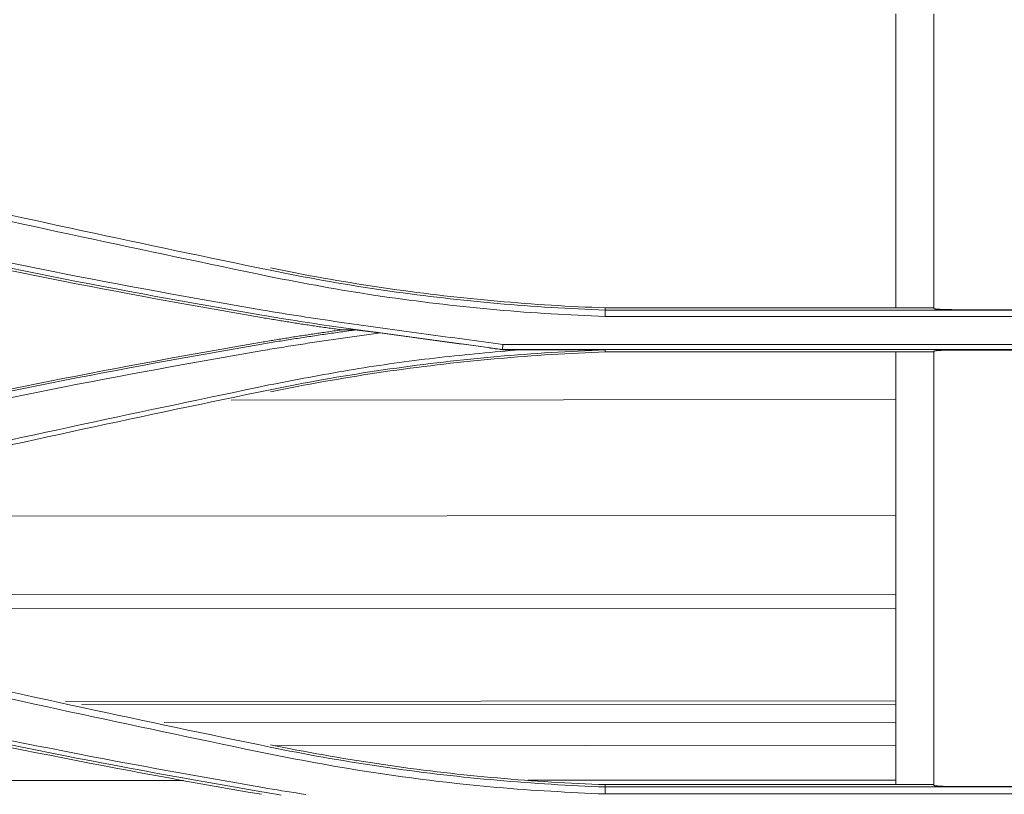
# Model space of a CAD drawing. Units: inches. Extents: x 0 to 6455, y 0 to 4604.
# Drawn here: x 1453 to 1522, y 3114 to 3168 of the extents above; entities that cross this region are included whole.
import ezdxf

# ---------------------------------------------------------------- set-up
doc = ezdxf.new("R2010")
doc.units = ezdxf.units.IN
doc.header["$MEASUREMENT"] = 0
doc.layers.add('102', color=7, linetype='Continuous', true_color=0xffffff)

msp = doc.modelspace()

# ---------------------------------------------------------------- linework, layer by layer
at = {"layer": '102', "color": 3, "linetype": 'Continuous', "lineweight": 13}
for p, q in [((1493.724, 3147.971), (1555.565, 3147.971)), ((1516.84, 3148.133), (1493.727, 3148.133)), ((1523.34, 3148.002), (1518.34, 3148.002)), ((1555.537, 3147.525), (1493.717, 3147.525)), ((1548.342, 3145.197), (1486.501, 3145.197)), ((1486.501, 3145.188), (1487.753, 3145.188)), ((1486.528, 3145.547), (1548.349, 3145.547)), ((1493.727, 3145.029), (1516.84, 3145.029)), ((1518.34, 3145.162), (1523.34, 3145.162)), ((1514.158, 3141.679), (1467.406, 3141.646)), ((1514.152, 3133.527), (1430.751, 3133.47)), ((1514.158, 3127.989), (1422.797, 3127.926)), ((1514.158, 3127.007), (1427.32, 3126.947)), ((1514.151, 3120.486), (1455.759, 3120.446)), ((1514.152, 3120.241), (1456.887, 3120.201)), ((1514.152, 3118.991), (1462.7, 3118.956)), ((1514.154, 3117.363), (1470.502, 3117.333)), ((1464.063, 3114.882), (1406.159, 3114.842)), ((1514.155, 3114.916), (1488.301, 3114.899)), ((1516.84, 3114.594), (1493.727, 3114.594)), ((1555.537, 3113.936), (1493.717, 3113.936)), ((1493.724, 3114.432), (1555.565, 3114.432)), ((1523.34, 3114.46), (1518.34, 3114.46))]:
    msp.add_line(p, q, dxfattribs=at)
for points in [[(1514.16, 3148.133), (1514.16, 3148.74), (1514.16, 3149.348), (1514.16, 3149.956), (1514.16, 3150.564), (1514.16, 3151.171), (1514.16, 3151.779), (1514.16, 3152.387), (1514.16, 3152.995), (1514.16, 3153.603), (1514.16, 3154.211), (1514.16, 3154.819), (1514.16, 3155.427), (1514.16, 3156.035), (1514.16, 3156.643), (1514.16, 3157.252), (1514.16, 3157.86), (1514.16, 3158.468), (1514.16, 3159.077), (1514.16, 3159.685), (1514.16, 3160.293), (1514.16, 3160.902), (1514.16, 3161.51), (1514.16, 3162.119), (1514.16, 3162.728), (1514.16, 3163.336), (1514.16, 3163.945), (1514.16, 3164.554), (1514.16, 3165.163), (1514.16, 3165.771), (1514.16, 3166.38), (1514.16, 3166.989), (1514.16, 3167.598), (1514.16, 3168.207), (1514.16, 3168.816)], [(1516.84, 3148.08), (1516.84, 3148.686), (1516.84, 3149.293), (1516.84, 3149.9), (1516.84, 3150.507), (1516.84, 3151.114), (1516.84, 3151.721), (1516.84, 3152.329), (1516.84, 3152.937), (1516.84, 3153.545), (1516.84, 3154.153), (1516.84, 3154.762), (1516.84, 3155.371), (1516.84, 3155.98), (1516.84, 3156.589), (1516.84, 3157.198), (1516.84, 3157.808), (1516.84, 3158.418), (1516.84, 3159.028), (1516.84, 3159.638), (1516.84, 3160.248), (1516.84, 3160.859), (1516.84, 3161.47), (1516.84, 3162.08), (1516.84, 3162.691), (1516.84, 3163.303), (1516.84, 3163.914), (1516.84, 3164.525), (1516.84, 3165.137), (1516.84, 3165.749), (1516.84, 3166.361), (1516.84, 3166.973), (1516.84, 3167.585), (1516.84, 3168.197), (1516.84, 3168.81)], [(1470.071, 3150.341), (1469.246, 3150.514), (1468.422, 3150.687), (1467.597, 3150.86), (1466.772, 3151.033), (1465.947, 3151.206), (1465.123, 3151.38), (1464.298, 3151.553), (1463.473, 3151.727), (1462.649, 3151.901), (1461.824, 3152.075), (1461, 3152.25), (1460.176, 3152.425), (1459.351, 3152.601), (1458.527, 3152.777), (1457.703, 3152.953), (1456.879, 3153.13), (1456.056, 3153.307), (1455.232, 3153.485), (1454.408, 3153.664), (1453.585, 3153.843), (1452.762, 3154.023), (1451.939, 3154.204)], [(1452.024, 3154.631), (1452.846, 3154.45), (1453.669, 3154.27), (1454.492, 3154.09), (1455.315, 3153.91), (1456.138, 3153.731), (1456.961, 3153.553), (1457.784, 3153.375), (1458.608, 3153.198), (1459.431, 3153.022), (1460.255, 3152.846), (1461.079, 3152.67), (1461.903, 3152.495), (1462.727, 3152.321), (1463.551, 3152.147), (1464.376, 3151.974), (1465.2, 3151.801), (1466.025, 3151.629), (1466.849, 3151.457), (1467.674, 3151.286), (1468.499, 3151.116), (1469.324, 3150.946), (1470.149, 3150.776)], [(1451.991, 3151.263), (1452.917, 3151.075), (1453.843, 3150.889), (1454.77, 3150.705), (1455.697, 3150.522), (1456.625, 3150.342), (1457.552, 3150.163), (1458.481, 3149.986), (1459.409, 3149.811), (1460.338, 3149.638), (1461.267, 3149.466), (1462.197, 3149.296), (1463.126, 3149.127), (1464.056, 3148.959), (1464.986, 3148.792), (1465.916, 3148.625), (1466.847, 3148.46), (1467.777, 3148.295), (1468.708, 3148.13), (1469.638, 3147.965)], [(1451.879, 3150.751), (1452.806, 3150.564), (1453.733, 3150.378), (1454.661, 3150.194), (1455.589, 3150.011), (1456.517, 3149.83), (1457.446, 3149.65), (1458.375, 3149.472), (1459.304, 3149.295), (1460.233, 3149.12), (1461.163, 3148.946), (1462.093, 3148.774), (1463.024, 3148.604), (1463.954, 3148.435), (1464.885, 3148.267), (1465.816, 3148.101), (1466.747, 3147.936), (1467.679, 3147.773), (1468.611, 3147.612), (1469.543, 3147.452)], [(1469.571, 3147.618), (1468.639, 3147.778), (1467.707, 3147.939), (1466.775, 3148.102), (1465.844, 3148.267), (1464.913, 3148.433), (1463.982, 3148.6), (1463.051, 3148.769), (1462.121, 3148.94), (1461.191, 3149.112), (1460.262, 3149.285), (1459.333, 3149.461), (1458.404, 3149.637), (1457.475, 3149.815), (1456.547, 3149.995), (1455.619, 3150.176), (1454.691, 3150.359), (1453.764, 3150.543), (1452.837, 3150.728), (1451.911, 3150.915)], [(1470.149, 3150.776), (1470.616, 3150.682), (1471.083, 3150.588), (1471.55, 3150.497), (1472.018, 3150.407), (1472.485, 3150.318), (1472.953, 3150.231), (1473.421, 3150.146), (1473.889, 3150.062), (1474.358, 3149.98), (1474.826, 3149.899), (1475.295, 3149.82), (1475.764, 3149.743), (1476.233, 3149.667), (1476.702, 3149.593), (1477.172, 3149.52), (1477.641, 3149.449), (1478.111, 3149.379), (1478.581, 3149.311), (1479.052, 3149.245), (1479.522, 3149.18), (1479.993, 3149.117), (1480.463, 3149.055), (1480.934, 3148.995), (1481.406, 3148.937), (1481.877, 3148.88), (1482.349, 3148.825), (1482.821, 3148.771), (1483.292, 3148.719), (1483.765, 3148.668), (1484.237, 3148.619), (1484.71, 3148.572), (1485.182, 3148.526), (1485.655, 3148.482), (1486.128, 3148.439), (1486.602, 3148.398), (1487.075, 3148.358), (1487.549, 3148.321), (1488.023, 3148.284), (1488.497, 3148.249), (1488.971, 3148.216), (1489.445, 3148.185), (1489.92, 3148.155), (1490.395, 3148.126), (1490.87, 3148.099), (1491.345, 3148.074), (1491.82, 3148.05), (1492.296, 3148.028), (1492.772, 3148.008), (1493.248, 3147.989), (1493.724, 3147.971)], [(1493.727, 3148.133), (1493.252, 3148.15), (1492.777, 3148.169), (1492.303, 3148.189), (1491.829, 3148.211), (1491.354, 3148.235), (1490.88, 3148.26), (1490.406, 3148.287), (1489.932, 3148.316), (1489.458, 3148.346), (1488.984, 3148.377), (1488.511, 3148.41), (1488.037, 3148.445), (1487.564, 3148.482), (1487.091, 3148.52), (1486.618, 3148.559), (1486.145, 3148.6), (1485.672, 3148.643), (1485.199, 3148.687), (1484.727, 3148.733), (1484.254, 3148.78), (1483.782, 3148.829), (1483.31, 3148.88), (1482.838, 3148.932), (1482.367, 3148.986), (1481.895, 3149.041), (1481.424, 3149.098), (1480.953, 3149.157), (1480.482, 3149.217), (1480.011, 3149.278), (1479.541, 3149.341), (1479.07, 3149.406), (1478.6, 3149.472), (1478.13, 3149.54), (1477.661, 3149.61), (1477.191, 3149.681), (1476.722, 3149.753), (1476.253, 3149.828), (1475.785, 3149.903), (1475.316, 3149.981), (1474.848, 3150.06), (1474.38, 3150.14), (1473.913, 3150.222), (1473.445, 3150.306), (1472.978, 3150.391), (1472.512, 3150.477), (1472.045, 3150.566), (1471.579, 3150.656), (1471.113, 3150.747), (1470.647, 3150.84), (1470.182, 3150.934)], [(1493.717, 3147.525), (1493.24, 3147.547), (1492.764, 3147.57), (1492.288, 3147.592), (1491.811, 3147.615), (1491.335, 3147.639), (1490.859, 3147.664), (1490.383, 3147.689), (1489.907, 3147.716), (1489.431, 3147.744), (1488.955, 3147.774), (1488.479, 3147.805), (1488.003, 3147.838), (1487.528, 3147.873), (1487.053, 3147.91), (1486.577, 3147.95), (1486.102, 3147.991), (1485.628, 3148.033), (1485.153, 3148.078), (1484.678, 3148.125), (1484.204, 3148.173), (1483.73, 3148.223), (1483.255, 3148.274), (1482.782, 3148.327), (1482.308, 3148.381), (1481.834, 3148.437), (1481.361, 3148.494), (1480.887, 3148.553), (1480.414, 3148.613), (1479.941, 3148.674), (1479.469, 3148.737), (1478.996, 3148.802), (1478.524, 3148.869), (1478.052, 3148.937), (1477.581, 3149.007), (1477.109, 3149.078), (1476.638, 3149.152), (1476.168, 3149.228), (1475.697, 3149.305), (1475.227, 3149.385), (1474.758, 3149.466), (1474.288, 3149.548), (1473.819, 3149.632), (1473.35, 3149.718), (1472.881, 3149.804), (1472.412, 3149.892), (1471.944, 3149.98), (1471.475, 3150.069), (1471.007, 3150.158), (1470.539, 3150.248), (1470.07, 3150.338)], [(1469.638, 3147.965), (1469.975, 3147.911), (1470.312, 3147.857), (1470.649, 3147.803), (1470.986, 3147.749), (1471.323, 3147.695), (1471.66, 3147.642), (1471.997, 3147.589), (1472.334, 3147.536), (1472.672, 3147.484), (1473.009, 3147.432), (1473.346, 3147.38), (1473.684, 3147.33), (1474.021, 3147.279), (1474.359, 3147.229), (1474.696, 3147.18), (1475.034, 3147.131), (1475.372, 3147.082), (1475.71, 3147.034), (1476.048, 3146.986), (1476.386, 3146.939), (1476.724, 3146.891), (1477.062, 3146.844), (1477.4, 3146.797), (1477.738, 3146.75), (1478.076, 3146.704), (1478.414, 3146.657), (1478.752, 3146.61), (1479.09, 3146.564), (1479.428, 3146.517), (1479.766, 3146.471), (1480.104, 3146.425), (1480.442, 3146.378), (1480.78, 3146.332), (1481.118, 3146.286), (1481.457, 3146.24), (1481.795, 3146.194), (1482.133, 3146.148), (1482.471, 3146.102), (1482.809, 3146.056), (1483.147, 3146.01), (1483.485, 3145.964), (1483.824, 3145.918), (1484.162, 3145.872), (1484.5, 3145.826), (1484.838, 3145.78), (1485.176, 3145.734), (1485.514, 3145.689), (1485.853, 3145.643), (1486.191, 3145.597), (1486.529, 3145.551)], [(1493.725, 3147.971), (1493.717, 3147.525)], [(1493.724, 3147.972), (1493.724, 3147.976), (1493.724, 3147.979), (1493.724, 3147.982), (1493.724, 3147.985), (1493.724, 3147.988), (1493.724, 3147.992), (1493.724, 3147.995), (1493.724, 3147.998), (1493.724, 3148.001), (1493.724, 3148.004), (1493.724, 3148.008), (1493.724, 3148.011), (1493.725, 3148.014), (1493.725, 3148.017), (1493.725, 3148.02), (1493.725, 3148.024), (1493.725, 3148.027), (1493.725, 3148.03), (1493.725, 3148.033), (1493.725, 3148.036), (1493.725, 3148.04), (1493.725, 3148.043), (1493.725, 3148.046), (1493.725, 3148.049), (1493.725, 3148.053), (1493.725, 3148.056), (1493.725, 3148.059), (1493.725, 3148.062), (1493.725, 3148.065), (1493.725, 3148.069), (1493.726, 3148.072), (1493.726, 3148.075), (1493.726, 3148.078), (1493.726, 3148.081), (1493.726, 3148.085), (1493.726, 3148.088), (1493.726, 3148.091), (1493.726, 3148.094), (1493.726, 3148.097), (1493.726, 3148.101), (1493.726, 3148.104), (1493.726, 3148.107), (1493.726, 3148.11), (1493.726, 3148.113), (1493.726, 3148.117), (1493.726, 3148.12), (1493.726, 3148.123), (1493.727, 3148.126), (1493.727, 3148.129), (1493.727, 3148.133)], [(1516.84, 3148.08), (1516.841, 3148.078), (1516.843, 3148.075), (1516.847, 3148.073), (1516.852, 3148.07), (1516.858, 3148.068), (1516.867, 3148.065), (1516.876, 3148.063), (1516.887, 3148.061), (1516.899, 3148.058), (1516.913, 3148.056), (1516.928, 3148.054), (1516.945, 3148.051), (1516.963, 3148.049), (1516.982, 3148.047), (1517.003, 3148.045), (1517.025, 3148.042), (1517.048, 3148.04), (1517.073, 3148.038), (1517.099, 3148.036), (1517.126, 3148.034), (1517.154, 3148.032), (1517.183, 3148.03), (1517.214, 3148.028), (1517.245, 3148.026), (1517.278, 3148.025), (1517.312, 3148.023), (1517.347, 3148.021), (1517.383, 3148.02), (1517.419, 3148.018), (1517.457, 3148.017), (1517.495, 3148.015), (1517.535, 3148.014), (1517.575, 3148.013), (1517.615, 3148.011), (1517.657, 3148.01), (1517.699, 3148.009), (1517.742, 3148.008), (1517.786, 3148.007), (1517.83, 3148.006), (1517.875, 3148.005), (1517.92, 3148.005), (1517.965, 3148.004), (1518.011, 3148.003), (1518.057, 3148.003), (1518.104, 3148.003), (1518.151, 3148.002), (1518.198, 3148.002), (1518.245, 3148.002), (1518.293, 3148.002), (1518.34, 3148.002)], [(1469.543, 3147.452), (1469.656, 3147.433), (1469.769, 3147.413), (1469.882, 3147.394), (1469.995, 3147.375), (1470.107, 3147.356), (1470.22, 3147.338), (1470.333, 3147.319), (1470.446, 3147.3), (1470.559, 3147.281), (1470.672, 3147.263), (1470.785, 3147.244), (1470.898, 3147.226), (1471.011, 3147.208), (1471.124, 3147.189), (1471.237, 3147.171), (1471.349, 3147.153), (1471.462, 3147.135), (1471.575, 3147.117), (1471.689, 3147.099), (1471.802, 3147.081), (1471.915, 3147.063), (1472.028, 3147.046), (1472.141, 3147.028), (1472.254, 3147.011), (1472.367, 3146.993), (1472.48, 3146.976), (1472.593, 3146.958), (1472.706, 3146.941), (1472.819, 3146.924), (1472.932, 3146.907), (1473.046, 3146.89), (1473.159, 3146.873), (1473.272, 3146.856), (1473.385, 3146.839), (1473.498, 3146.823), (1473.612, 3146.806), (1473.725, 3146.789), (1473.838, 3146.773), (1473.951, 3146.756), (1474.065, 3146.74), (1474.178, 3146.724), (1474.291, 3146.708), (1474.404, 3146.692), (1474.518, 3146.675), (1474.631, 3146.659), (1474.744, 3146.644), (1474.858, 3146.628), (1474.971, 3146.612), (1475.084, 3146.596), (1475.198, 3146.581)], [(1486.501, 3145.197), (1486.163, 3145.244), (1485.824, 3145.29), (1485.485, 3145.336), (1485.146, 3145.382), (1484.807, 3145.428), (1484.468, 3145.473), (1484.129, 3145.519), (1483.79, 3145.564), (1483.452, 3145.609), (1483.113, 3145.655), (1482.774, 3145.7), (1482.435, 3145.745), (1482.096, 3145.79), (1481.757, 3145.835), (1481.418, 3145.881), (1481.079, 3145.926), (1480.74, 3145.971), (1480.401, 3146.017), (1480.062, 3146.062), (1479.723, 3146.108), (1479.385, 3146.153), (1479.046, 3146.199), (1478.707, 3146.245), (1478.368, 3146.292), (1478.029, 3146.338), (1477.691, 3146.385), (1477.352, 3146.432), (1477.013, 3146.479), (1476.674, 3146.526), (1476.336, 3146.574), (1475.997, 3146.622), (1475.658, 3146.67), (1475.32, 3146.719), (1474.981, 3146.768), (1474.643, 3146.818), (1474.304, 3146.867), (1473.966, 3146.918), (1473.628, 3146.968), (1473.289, 3147.02), (1472.951, 3147.071), (1472.613, 3147.123), (1472.275, 3147.176), (1471.937, 3147.229), (1471.598, 3147.283), (1471.26, 3147.337), (1470.923, 3147.392), (1470.585, 3147.448), (1470.247, 3147.504), (1469.909, 3147.56), (1469.571, 3147.618)], [(1475.198, 3146.581), (1475.084, 3146.565), (1474.971, 3146.549), (1474.858, 3146.534), (1474.744, 3146.518), (1474.631, 3146.502), (1474.518, 3146.486), (1474.404, 3146.47), (1474.291, 3146.454), (1474.178, 3146.437), (1474.064, 3146.421), (1473.951, 3146.405), (1473.838, 3146.388), (1473.725, 3146.372), (1473.612, 3146.355), (1473.498, 3146.339), (1473.385, 3146.322), (1473.272, 3146.305), (1473.159, 3146.288), (1473.046, 3146.271), (1472.932, 3146.254), (1472.819, 3146.237), (1472.706, 3146.22), (1472.593, 3146.203), (1472.48, 3146.186), (1472.367, 3146.168), (1472.254, 3146.151), (1472.141, 3146.133), (1472.028, 3146.116), (1471.915, 3146.098), (1471.802, 3146.08), (1471.688, 3146.062), (1471.575, 3146.044), (1471.462, 3146.026), (1471.349, 3146.008), (1471.236, 3145.99), (1471.124, 3145.972), (1471.011, 3145.954), (1470.898, 3145.935), (1470.785, 3145.917), (1470.672, 3145.898), (1470.559, 3145.88), (1470.446, 3145.861), (1470.333, 3145.843), (1470.22, 3145.824), (1470.107, 3145.805), (1469.995, 3145.786), (1469.882, 3145.767), (1469.769, 3145.748), (1469.656, 3145.729), (1469.543, 3145.71)], [(1469.566, 3145.576), (1469.699, 3145.599), (1469.831, 3145.621), (1469.963, 3145.644), (1470.096, 3145.666), (1470.228, 3145.688), (1470.361, 3145.71), (1470.493, 3145.732), (1470.625, 3145.753), (1470.758, 3145.775), (1470.89, 3145.796), (1471.023, 3145.818), (1471.155, 3145.839), (1471.288, 3145.86), (1471.42, 3145.881), (1471.553, 3145.902), (1471.685, 3145.923), (1471.818, 3145.944), (1471.951, 3145.964), (1472.083, 3145.985), (1472.216, 3146.005), (1472.348, 3146.026), (1472.481, 3146.046), (1472.613, 3146.066), (1472.746, 3146.086), (1472.879, 3146.106), (1473.011, 3146.126), (1473.144, 3146.146), (1473.277, 3146.166), (1473.409, 3146.185), (1473.542, 3146.205), (1473.675, 3146.224), (1473.807, 3146.244), (1473.94, 3146.263), (1474.073, 3146.282), (1474.205, 3146.301), (1474.338, 3146.321), (1474.471, 3146.34), (1474.604, 3146.359), (1474.736, 3146.378), (1474.869, 3146.396), (1475.002, 3146.415), (1475.135, 3146.434), (1475.267, 3146.453), (1475.4, 3146.471), (1475.533, 3146.49), (1475.666, 3146.508), (1475.798, 3146.527), (1475.931, 3146.545), (1476.064, 3146.563), (1476.197, 3146.582)], [(1475.198, 3146.581), (1475.218, 3146.581), (1475.238, 3146.581), (1475.258, 3146.581), (1475.278, 3146.581), (1475.298, 3146.581), (1475.318, 3146.581), (1475.338, 3146.581), (1475.357, 3146.581), (1475.377, 3146.581), (1475.397, 3146.581), (1475.417, 3146.581), (1475.437, 3146.581), (1475.457, 3146.581), (1475.477, 3146.581), (1475.497, 3146.581), (1475.517, 3146.581), (1475.537, 3146.581), (1475.557, 3146.581), (1475.577, 3146.581), (1475.597, 3146.581), (1475.617, 3146.581), (1475.637, 3146.581), (1475.657, 3146.581), (1475.677, 3146.581), (1475.697, 3146.581), (1475.717, 3146.581), (1475.737, 3146.581), (1475.757, 3146.581), (1475.777, 3146.581), (1475.797, 3146.581), (1475.817, 3146.581), (1475.837, 3146.581), (1475.857, 3146.581), (1475.877, 3146.581), (1475.897, 3146.581), (1475.917, 3146.581), (1475.937, 3146.581), (1475.957, 3146.581), (1475.977, 3146.581), (1475.997, 3146.581), (1476.017, 3146.581), (1476.037, 3146.581), (1476.057, 3146.581), (1476.077, 3146.581), (1476.097, 3146.581), (1476.117, 3146.581), (1476.137, 3146.581), (1476.157, 3146.582), (1476.177, 3146.582), (1476.197, 3146.582)], [(1476.196, 3146.582), (1476.231, 3146.577), (1476.265, 3146.573), (1476.3, 3146.569), (1476.334, 3146.565), (1476.369, 3146.56), (1476.403, 3146.556), (1476.438, 3146.552), (1476.472, 3146.547), (1476.507, 3146.543), (1476.542, 3146.539), (1476.576, 3146.535), (1476.611, 3146.53), (1476.645, 3146.526), (1476.68, 3146.522), (1476.714, 3146.517), (1476.749, 3146.513), (1476.783, 3146.509), (1476.818, 3146.504), (1476.852, 3146.5), (1476.887, 3146.496), (1476.922, 3146.492), (1476.956, 3146.487), (1476.991, 3146.483), (1477.025, 3146.479), (1477.06, 3146.474), (1477.094, 3146.47), (1477.129, 3146.466), (1477.163, 3146.462), (1477.198, 3146.457), (1477.232, 3146.453), (1477.267, 3146.449), (1477.302, 3146.444), (1477.336, 3146.44), (1477.371, 3146.436), (1477.405, 3146.432), (1477.44, 3146.427), (1477.474, 3146.423), (1477.509, 3146.419), (1477.543, 3146.414), (1477.578, 3146.41), (1477.612, 3146.406), (1477.647, 3146.402), (1477.681, 3146.397), (1477.716, 3146.393), (1477.751, 3146.389), (1477.785, 3146.384), (1477.82, 3146.38), (1477.854, 3146.376), (1477.889, 3146.372), (1477.923, 3146.367)], [(1469.543, 3145.71), (1468.611, 3145.55), (1467.679, 3145.388), (1466.747, 3145.225), (1465.815, 3145.06), (1464.884, 3144.894), (1463.953, 3144.727), (1463.022, 3144.558), (1462.092, 3144.387), (1461.162, 3144.215), (1460.232, 3144.041), (1459.302, 3143.866), (1458.373, 3143.689), (1457.444, 3143.511), (1456.515, 3143.331), (1455.587, 3143.15), (1454.659, 3142.967), (1453.731, 3142.783), (1452.803, 3142.597), (1451.876, 3142.41)], [(1477.923, 3146.367), (1477.757, 3146.345), (1477.591, 3146.322), (1477.425, 3146.299), (1477.259, 3146.277), (1477.093, 3146.254), (1476.927, 3146.231), (1476.76, 3146.208), (1476.594, 3146.185), (1476.428, 3146.163), (1476.262, 3146.14), (1476.096, 3146.117), (1475.93, 3146.094), (1475.764, 3146.071), (1475.598, 3146.047), (1475.432, 3146.024), (1475.266, 3146.001), (1475.1, 3145.977), (1474.934, 3145.954), (1474.768, 3145.93), (1474.602, 3145.906), (1474.436, 3145.882), (1474.27, 3145.858), (1474.105, 3145.834), (1473.939, 3145.81), (1473.773, 3145.785), (1473.607, 3145.761), (1473.441, 3145.736), (1473.275, 3145.711), (1473.11, 3145.686), (1472.944, 3145.661), (1472.778, 3145.635), (1472.613, 3145.61), (1472.447, 3145.584), (1472.281, 3145.558), (1472.116, 3145.533), (1471.95, 3145.506), (1471.785, 3145.48), (1471.619, 3145.454), (1471.453, 3145.428), (1471.288, 3145.401), (1471.122, 3145.375), (1470.957, 3145.348), (1470.791, 3145.321), (1470.626, 3145.295), (1470.46, 3145.268), (1470.295, 3145.241), (1470.129, 3145.214), (1469.964, 3145.188), (1469.799, 3145.161), (1469.633, 3145.134)], [(1486.501, 3145.188), (1486.329, 3145.212), (1486.158, 3145.236), (1485.986, 3145.259), (1485.814, 3145.283), (1485.643, 3145.306), (1485.471, 3145.33), (1485.3, 3145.353), (1485.128, 3145.377), (1484.957, 3145.401), (1484.785, 3145.424), (1484.614, 3145.448), (1484.442, 3145.471), (1484.271, 3145.495), (1484.099, 3145.519), (1483.927, 3145.542), (1483.756, 3145.566), (1483.584, 3145.589), (1483.413, 3145.613), (1483.241, 3145.636), (1483.07, 3145.66), (1482.898, 3145.684), (1482.727, 3145.707), (1482.555, 3145.731), (1482.384, 3145.754), (1482.212, 3145.778), (1482.04, 3145.801), (1481.869, 3145.825), (1481.697, 3145.849), (1481.526, 3145.872), (1481.354, 3145.896), (1481.183, 3145.919), (1481.011, 3145.943), (1480.84, 3145.966), (1480.668, 3145.99), (1480.496, 3146.014), (1480.325, 3146.037), (1480.153, 3146.061), (1479.982, 3146.084), (1479.81, 3146.108), (1479.639, 3146.131), (1479.467, 3146.155), (1479.296, 3146.179), (1479.124, 3146.202), (1478.953, 3146.226), (1478.781, 3146.249), (1478.609, 3146.273), (1478.438, 3146.297), (1478.266, 3146.32), (1478.095, 3146.344), (1477.923, 3146.367)], [(1451.902, 3142.277), (1452.829, 3142.464), (1453.756, 3142.65), (1454.683, 3142.834), (1455.611, 3143.017), (1456.539, 3143.198), (1457.467, 3143.378), (1458.396, 3143.556), (1459.325, 3143.733), (1460.254, 3143.908), (1461.184, 3144.081), (1462.114, 3144.254), (1463.044, 3144.424), (1463.975, 3144.593), (1464.906, 3144.761), (1465.837, 3144.927), (1466.769, 3145.092), (1467.701, 3145.255), (1468.633, 3145.416), (1469.566, 3145.576)], [(1469.633, 3145.133), (1468.703, 3144.968), (1467.772, 3144.803), (1466.841, 3144.638), (1465.911, 3144.472), (1464.98, 3144.305), (1464.05, 3144.138), (1463.12, 3143.97), (1462.19, 3143.801), (1461.26, 3143.631), (1460.331, 3143.459), (1459.402, 3143.286), (1458.473, 3143.111), (1457.545, 3142.934), (1456.617, 3142.755), (1455.689, 3142.575), (1454.762, 3142.392), (1453.835, 3142.208), (1452.908, 3142.022), (1451.982, 3141.834)], [(1470.074, 3142.705), (1470.425, 3142.772), (1470.776, 3142.84), (1471.126, 3142.907), (1471.477, 3142.974), (1471.828, 3143.041), (1472.179, 3143.108), (1472.53, 3143.174), (1472.881, 3143.24), (1473.233, 3143.305), (1473.584, 3143.369), (1473.935, 3143.433), (1474.287, 3143.497), (1474.639, 3143.559), (1474.991, 3143.621), (1475.343, 3143.681), (1475.695, 3143.741), (1476.047, 3143.8), (1476.4, 3143.858), (1476.753, 3143.914), (1477.106, 3143.97), (1477.459, 3144.024), (1477.812, 3144.077), (1478.165, 3144.13), (1478.519, 3144.181), (1478.873, 3144.231), (1479.227, 3144.28), (1479.581, 3144.328), (1479.935, 3144.375), (1480.29, 3144.421), (1480.644, 3144.466), (1480.999, 3144.51), (1481.353, 3144.552), (1481.708, 3144.594), (1482.063, 3144.634), (1482.418, 3144.674), (1482.774, 3144.712), (1483.129, 3144.75), (1483.484, 3144.787), (1483.84, 3144.823), (1484.195, 3144.859), (1484.551, 3144.893), (1484.907, 3144.928), (1485.262, 3144.961), (1485.618, 3144.994), (1485.974, 3145.027), (1486.33, 3145.06), (1486.686, 3145.092), (1487.041, 3145.124), (1487.397, 3145.156), (1487.753, 3145.188)], [(1493.724, 3145.171), (1493.248, 3145.154), (1492.772, 3145.135), (1492.297, 3145.114), (1491.821, 3145.092), (1491.346, 3145.068), (1490.871, 3145.043), (1490.396, 3145.016), (1489.921, 3144.988), (1489.446, 3144.958), (1488.972, 3144.926), (1488.498, 3144.893), (1488.024, 3144.858), (1487.55, 3144.822), (1487.076, 3144.784), (1486.603, 3144.745), (1486.13, 3144.703), (1485.657, 3144.661), (1485.184, 3144.617), (1484.711, 3144.571), (1484.239, 3144.523), (1483.766, 3144.474), (1483.294, 3144.424), (1482.822, 3144.372), (1482.351, 3144.318), (1481.879, 3144.263), (1481.408, 3144.206), (1480.937, 3144.147), (1480.466, 3144.087), (1479.995, 3144.026), (1479.524, 3143.962), (1479.054, 3143.898), (1478.584, 3143.831), (1478.114, 3143.763), (1477.644, 3143.694), (1477.174, 3143.623), (1476.705, 3143.55), (1476.236, 3143.476), (1475.767, 3143.4), (1475.298, 3143.323), (1474.829, 3143.244), (1474.361, 3143.163), (1473.893, 3143.081), (1473.424, 3142.997), (1472.957, 3142.912), (1472.489, 3142.825), (1472.021, 3142.736), (1471.554, 3142.646), (1471.087, 3142.555), (1470.62, 3142.461), (1470.154, 3142.367)], [(1470.182, 3142.227), (1470.647, 3142.321), (1471.113, 3142.414), (1471.579, 3142.506), (1472.045, 3142.596), (1472.511, 3142.684), (1472.978, 3142.771), (1473.445, 3142.856), (1473.913, 3142.939), (1474.38, 3143.021), (1474.848, 3143.102), (1475.316, 3143.181), (1475.784, 3143.258), (1476.253, 3143.334), (1476.722, 3143.408), (1477.191, 3143.48), (1477.66, 3143.551), (1478.13, 3143.621), (1478.6, 3143.689), (1479.07, 3143.755), (1479.54, 3143.82), (1480.011, 3143.883), (1480.481, 3143.945), (1480.952, 3144.005), (1481.423, 3144.063), (1481.895, 3144.12), (1482.366, 3144.175), (1482.838, 3144.229), (1483.31, 3144.281), (1483.782, 3144.332), (1484.254, 3144.381), (1484.726, 3144.428), (1485.199, 3144.474), (1485.671, 3144.518), (1486.144, 3144.561), (1486.617, 3144.602), (1487.09, 3144.642), (1487.564, 3144.68), (1488.037, 3144.716), (1488.511, 3144.751), (1488.984, 3144.784), (1489.458, 3144.816), (1489.932, 3144.846), (1490.406, 3144.874), (1490.88, 3144.901), (1491.354, 3144.926), (1491.829, 3144.95), (1492.303, 3144.972), (1492.777, 3144.992), (1493.252, 3145.011), (1493.727, 3145.029)], [(1486.501, 3145.197), (1486.501, 3145.197), (1486.501, 3145.197), (1486.501, 3145.197), (1486.501, 3145.197), (1486.501, 3145.196), (1486.501, 3145.196), (1486.501, 3145.196), (1486.501, 3145.196), (1486.501, 3145.196), (1486.501, 3145.196), (1486.501, 3145.195), (1486.501, 3145.195), (1486.501, 3145.195), (1486.501, 3145.195), (1486.501, 3145.195), (1486.501, 3145.194), (1486.501, 3145.194), (1486.501, 3145.194), (1486.501, 3145.194), (1486.501, 3145.194), (1486.501, 3145.194), (1486.501, 3145.193), (1486.501, 3145.193), (1486.501, 3145.193), (1486.501, 3145.193), (1486.501, 3145.193), (1486.501, 3145.193), (1486.501, 3145.192), (1486.501, 3145.192), (1486.501, 3145.192), (1486.501, 3145.192), (1486.501, 3145.192), (1486.501, 3145.191), (1486.501, 3145.191), (1486.501, 3145.191), (1486.501, 3145.191), (1486.501, 3145.191), (1486.501, 3145.191), (1486.501, 3145.19), (1486.501, 3145.19), (1486.501, 3145.19), (1486.501, 3145.19), (1486.501, 3145.19), (1486.501, 3145.19), (1486.501, 3145.189), (1486.501, 3145.189), (1486.501, 3145.189), (1486.501, 3145.189), (1486.501, 3145.189), (1486.501, 3145.188)], [(1486.528, 3145.547), (1486.502, 3145.198)], [(1487.753, 3145.188), (1487.873, 3145.188), (1487.992, 3145.188), (1488.111, 3145.187), (1488.231, 3145.187), (1488.35, 3145.186), (1488.469, 3145.186), (1488.589, 3145.185), (1488.708, 3145.185), (1488.827, 3145.184), (1488.947, 3145.184), (1489.066, 3145.183), (1489.185, 3145.183), (1489.305, 3145.183), (1489.424, 3145.182), (1489.544, 3145.182), (1489.663, 3145.181), (1489.782, 3145.181), (1489.902, 3145.181), (1490.021, 3145.18), (1490.14, 3145.18), (1490.26, 3145.179), (1490.379, 3145.179), (1490.499, 3145.179), (1490.618, 3145.178), (1490.737, 3145.178), (1490.857, 3145.178), (1490.976, 3145.177), (1491.096, 3145.177), (1491.215, 3145.177), (1491.335, 3145.176), (1491.454, 3145.176), (1491.573, 3145.176), (1491.693, 3145.175), (1491.812, 3145.175), (1491.932, 3145.175), (1492.051, 3145.174), (1492.171, 3145.174), (1492.29, 3145.174), (1492.41, 3145.174), (1492.529, 3145.173), (1492.649, 3145.173), (1492.768, 3145.173), (1492.887, 3145.172), (1493.007, 3145.172), (1493.126, 3145.172), (1493.246, 3145.172), (1493.365, 3145.171), (1493.485, 3145.171), (1493.604, 3145.171), (1493.724, 3145.171)], [(1493.724, 3145.171), (1493.724, 3145.168), (1493.724, 3145.165), (1493.724, 3145.162), (1493.724, 3145.16), (1493.724, 3145.157), (1493.724, 3145.154), (1493.725, 3145.151), (1493.725, 3145.148), (1493.725, 3145.145), (1493.725, 3145.142), (1493.725, 3145.14), (1493.725, 3145.137), (1493.725, 3145.134), (1493.725, 3145.131), (1493.725, 3145.128), (1493.725, 3145.125), (1493.725, 3145.123), (1493.725, 3145.12), (1493.725, 3145.117), (1493.725, 3145.114), (1493.725, 3145.111), (1493.725, 3145.108), (1493.725, 3145.105), (1493.725, 3145.103), (1493.725, 3145.1), (1493.725, 3145.097), (1493.725, 3145.094), (1493.726, 3145.091), (1493.726, 3145.088), (1493.726, 3145.086), (1493.726, 3145.083), (1493.726, 3145.08), (1493.726, 3145.077), (1493.726, 3145.074), (1493.726, 3145.071), (1493.726, 3145.069), (1493.726, 3145.066), (1493.726, 3145.063), (1493.726, 3145.06), (1493.726, 3145.057), (1493.726, 3145.054), (1493.726, 3145.051), (1493.726, 3145.049), (1493.726, 3145.046), (1493.726, 3145.043), (1493.726, 3145.04), (1493.726, 3145.037), (1493.727, 3145.034), (1493.727, 3145.032), (1493.727, 3145.029)], [(1514.16, 3114.585), (1514.16, 3115.19), (1514.16, 3115.795), (1514.16, 3116.4), (1514.16, 3117.005), (1514.16, 3117.61), (1514.16, 3118.216), (1514.16, 3118.822), (1514.16, 3119.427), (1514.16, 3120.033), (1514.16, 3120.639), (1514.16, 3121.246), (1514.16, 3121.852), (1514.16, 3122.459), (1514.16, 3123.066), (1514.16, 3123.673), (1514.16, 3124.28), (1514.16, 3124.887), (1514.16, 3125.495), (1514.16, 3126.102), (1514.16, 3126.71), (1514.16, 3127.318), (1514.16, 3127.926), (1514.16, 3128.535), (1514.16, 3129.143), (1514.16, 3129.752), (1514.16, 3130.361), (1514.16, 3130.97), (1514.16, 3131.579), (1514.16, 3132.188), (1514.16, 3132.798), (1514.16, 3133.408), (1514.16, 3134.018), (1514.16, 3134.628), (1514.16, 3135.238), (1514.16, 3135.848), (1514.16, 3136.459), (1514.16, 3137.07), (1514.16, 3137.681), (1514.16, 3138.292), (1514.16, 3138.903), (1514.16, 3139.514), (1514.16, 3140.126), (1514.16, 3140.738), (1514.16, 3141.35), (1514.16, 3141.962), (1514.16, 3142.574), (1514.16, 3143.187), (1514.16, 3143.799), (1514.16, 3144.412), (1514.16, 3145.025)], [(1518.34, 3145.162), (1518.293, 3145.162), (1518.245, 3145.161), (1518.198, 3145.161), (1518.151, 3145.161), (1518.104, 3145.161), (1518.057, 3145.16), (1518.01, 3145.16), (1517.964, 3145.159), (1517.918, 3145.158), (1517.873, 3145.158), (1517.829, 3145.157), (1517.784, 3145.156), (1517.741, 3145.155), (1517.698, 3145.154), (1517.655, 3145.153), (1517.613, 3145.152), (1517.572, 3145.15), (1517.532, 3145.149), (1517.493, 3145.148), (1517.454, 3145.146), (1517.416, 3145.145), (1517.38, 3145.143), (1517.344, 3145.142), (1517.31, 3145.14), (1517.276, 3145.138), (1517.243, 3145.136), (1517.211, 3145.134), (1517.181, 3145.133), (1517.152, 3145.131), (1517.124, 3145.129), (1517.097, 3145.127), (1517.071, 3145.124), (1517.047, 3145.122), (1517.024, 3145.12), (1517.002, 3145.118), (1516.981, 3145.116), (1516.962, 3145.113), (1516.944, 3145.111), (1516.928, 3145.109), (1516.913, 3145.106), (1516.899, 3145.104), (1516.887, 3145.102), (1516.876, 3145.099), (1516.866, 3145.097), (1516.858, 3145.094), (1516.852, 3145.092), (1516.847, 3145.089), (1516.843, 3145.087), (1516.841, 3145.084), (1516.84, 3145.082)], [(1516.84, 3114.54), (1516.84, 3115.144), (1516.84, 3115.749), (1516.84, 3116.353), (1516.84, 3116.958), (1516.84, 3117.564), (1516.84, 3118.169), (1516.84, 3118.775), (1516.84, 3119.381), (1516.84, 3119.988), (1516.84, 3120.594), (1516.84, 3121.201), (1516.84, 3121.809), (1516.84, 3122.416), (1516.84, 3123.024), (1516.84, 3123.632), (1516.84, 3124.241), (1516.84, 3124.849), (1516.84, 3125.458), (1516.84, 3126.068), (1516.84, 3126.677), (1516.84, 3127.287), (1516.84, 3127.897), (1516.84, 3128.507), (1516.84, 3129.118), (1516.84, 3129.729), (1516.84, 3130.34), (1516.84, 3130.951), (1516.84, 3131.563), (1516.84, 3132.175), (1516.84, 3132.787), (1516.84, 3133.4), (1516.84, 3134.012), (1516.84, 3134.625), (1516.84, 3135.238), (1516.84, 3135.852), (1516.84, 3136.465), (1516.84, 3137.079), (1516.84, 3137.694), (1516.84, 3138.308), (1516.84, 3138.923), (1516.84, 3139.537), (1516.84, 3140.153), (1516.84, 3140.768), (1516.84, 3141.384), (1516.84, 3141.999), (1516.84, 3142.615), (1516.84, 3143.232), (1516.84, 3143.848), (1516.84, 3144.465), (1516.84, 3145.082)], [(1451.941, 3138.842), (1452.764, 3139.023), (1453.587, 3139.203), (1454.411, 3139.382), (1455.234, 3139.561), (1456.058, 3139.739), (1456.882, 3139.916), (1457.705, 3140.093), (1458.529, 3140.269), (1459.354, 3140.445), (1460.178, 3140.621), (1461.002, 3140.796), (1461.827, 3140.971), (1462.651, 3141.145), (1463.476, 3141.319), (1464.3, 3141.493), (1465.125, 3141.666), (1465.95, 3141.84), (1466.775, 3142.013), (1467.599, 3142.186), (1468.424, 3142.359), (1469.249, 3142.532), (1470.074, 3142.705)], [(1470.154, 3142.367), (1469.328, 3142.197), (1468.503, 3142.027), (1467.678, 3141.857), (1466.853, 3141.686), (1466.028, 3141.514), (1465.203, 3141.342), (1464.379, 3141.169), (1463.554, 3140.996), (1462.73, 3140.822), (1461.906, 3140.648), (1461.082, 3140.473), (1460.258, 3140.297), (1459.434, 3140.121), (1458.61, 3139.945), (1457.787, 3139.768), (1456.963, 3139.59), (1456.14, 3139.412), (1455.317, 3139.233), (1454.494, 3139.053), (1453.671, 3138.873), (1452.848, 3138.693), (1452.025, 3138.512)], [(1452.023, 3121.093), (1452.846, 3120.912), (1453.669, 3120.731), (1454.492, 3120.551), (1455.315, 3120.372), (1456.138, 3120.193), (1456.961, 3120.015), (1457.784, 3119.837), (1458.608, 3119.66), (1459.431, 3119.483), (1460.255, 3119.307), (1461.079, 3119.131), (1461.903, 3118.956), (1462.727, 3118.782), (1463.551, 3118.608), (1464.375, 3118.435), (1465.2, 3118.262), (1466.024, 3118.09), (1466.849, 3117.918), (1467.674, 3117.747), (1468.499, 3117.577), (1469.324, 3117.407), (1470.149, 3117.238)], [(1470.07, 3116.754), (1469.246, 3116.927), (1468.421, 3117.099), (1467.596, 3117.272), (1466.771, 3117.446), (1465.947, 3117.619), (1465.122, 3117.792), (1464.297, 3117.966), (1463.473, 3118.14), (1462.648, 3118.314), (1461.824, 3118.488), (1460.999, 3118.663), (1460.175, 3118.838), (1459.351, 3119.014), (1458.527, 3119.19), (1457.703, 3119.366), (1456.879, 3119.543), (1456.055, 3119.721), (1455.231, 3119.899), (1454.408, 3120.078), (1453.584, 3120.257), (1452.761, 3120.437), (1451.938, 3120.618)], [(1469.573, 3114.087), (1468.64, 3114.247), (1467.708, 3114.408), (1466.776, 3114.571), (1465.844, 3114.736), (1464.913, 3114.902), (1463.982, 3115.069), (1463.051, 3115.238), (1462.121, 3115.409), (1461.191, 3115.581), (1460.261, 3115.754), (1459.332, 3115.929), (1458.403, 3116.106), (1457.474, 3116.284), (1456.546, 3116.464), (1455.618, 3116.645), (1454.691, 3116.827), (1453.763, 3117.011), (1452.836, 3117.197), (1451.91, 3117.384)], [(1451.989, 3117.683), (1452.915, 3117.495), (1453.842, 3117.309), (1454.769, 3117.125), (1455.696, 3116.942), (1456.623, 3116.761), (1457.551, 3116.583), (1458.479, 3116.406), (1459.408, 3116.23), (1460.337, 3116.057), (1461.266, 3115.885), (1462.196, 3115.715), (1463.126, 3115.546), (1464.056, 3115.378), (1464.986, 3115.211), (1465.916, 3115.044), (1466.847, 3114.879), (1467.778, 3114.713), (1468.708, 3114.549), (1469.639, 3114.384)], [(1493.727, 3114.594), (1493.252, 3114.611), (1492.777, 3114.63), (1492.303, 3114.65), (1491.828, 3114.672), (1491.354, 3114.696), (1490.88, 3114.721), (1490.406, 3114.748), (1489.931, 3114.776), (1489.457, 3114.806), (1488.983, 3114.838), (1488.51, 3114.871), (1488.036, 3114.906), (1487.563, 3114.942), (1487.089, 3114.98), (1486.616, 3115.02), (1486.143, 3115.061), (1485.67, 3115.103), (1485.197, 3115.148), (1484.725, 3115.193), (1484.252, 3115.241), (1483.78, 3115.29), (1483.308, 3115.34), (1482.836, 3115.392), (1482.364, 3115.446), (1481.892, 3115.502), (1481.421, 3115.558), (1480.95, 3115.617), (1480.479, 3115.677), (1480.008, 3115.739), (1479.537, 3115.802), (1479.067, 3115.867), (1478.597, 3115.933), (1478.127, 3116.001), (1477.658, 3116.071), (1477.189, 3116.142), (1476.719, 3116.214), (1476.251, 3116.289), (1475.782, 3116.364), (1475.314, 3116.442), (1474.846, 3116.521), (1474.378, 3116.601), (1473.911, 3116.683), (1473.443, 3116.767), (1472.977, 3116.852), (1472.51, 3116.939), (1472.044, 3117.027), (1471.578, 3117.117), (1471.112, 3117.208), (1470.647, 3117.301), (1470.182, 3117.396)], [(1451.877, 3117.213), (1452.804, 3117.025), (1453.731, 3116.84), (1454.659, 3116.655), (1455.587, 3116.473), (1456.515, 3116.291), (1457.444, 3116.112), (1458.373, 3115.933), (1459.302, 3115.757), (1460.232, 3115.581), (1461.161, 3115.408), (1462.092, 3115.236), (1463.022, 3115.065), (1463.953, 3114.896), (1464.884, 3114.728), (1465.815, 3114.562), (1466.747, 3114.398), (1467.679, 3114.234), (1468.611, 3114.073), (1469.543, 3113.913)], [(1493.717, 3113.936), (1493.24, 3113.958), (1492.764, 3113.98), (1492.287, 3114.003), (1491.811, 3114.026), (1491.334, 3114.05), (1490.858, 3114.074), (1490.381, 3114.1), (1489.905, 3114.127), (1489.429, 3114.155), (1488.953, 3114.184), (1488.477, 3114.216), (1488.001, 3114.249), (1487.526, 3114.284), (1487.05, 3114.321), (1486.575, 3114.36), (1486.1, 3114.402), (1485.625, 3114.444), (1485.15, 3114.489), (1484.676, 3114.536), (1484.201, 3114.584), (1483.727, 3114.634), (1483.253, 3114.685), (1482.779, 3114.738), (1482.305, 3114.793), (1481.831, 3114.848), (1481.358, 3114.906), (1480.884, 3114.964), (1480.411, 3115.024), (1479.938, 3115.086), (1479.466, 3115.149), (1478.993, 3115.214), (1478.521, 3115.28), (1478.049, 3115.349), (1477.578, 3115.418), (1477.106, 3115.49), (1476.635, 3115.564), (1476.165, 3115.639), (1475.695, 3115.717), (1475.225, 3115.796), (1474.755, 3115.878), (1474.286, 3115.96), (1473.817, 3116.045), (1473.348, 3116.13), (1472.879, 3116.216), (1472.411, 3116.304), (1471.942, 3116.392), (1471.474, 3116.481), (1471.006, 3116.57), (1470.538, 3116.66), (1470.07, 3116.75)], [(1470.149, 3117.238), (1470.616, 3117.143), (1471.083, 3117.05), (1471.55, 3116.958), (1472.017, 3116.868), (1472.484, 3116.779), (1472.952, 3116.693), (1473.42, 3116.607), (1473.888, 3116.524), (1474.356, 3116.441), (1474.824, 3116.361), (1475.293, 3116.282), (1475.762, 3116.204), (1476.231, 3116.128), (1476.7, 3116.054), (1477.169, 3115.981), (1477.639, 3115.91), (1478.109, 3115.841), (1478.579, 3115.773), (1479.049, 3115.706), (1479.519, 3115.642), (1479.99, 3115.578), (1480.461, 3115.517), (1480.932, 3115.457), (1481.403, 3115.398), (1481.874, 3115.341), (1482.346, 3115.286), (1482.818, 3115.232), (1483.29, 3115.18), (1483.762, 3115.13), (1484.234, 3115.081), (1484.707, 3115.033), (1485.18, 3114.987), (1485.653, 3114.943), (1486.126, 3114.9), (1486.599, 3114.859), (1487.073, 3114.82), (1487.547, 3114.782), (1488.021, 3114.745), (1488.495, 3114.711), (1488.969, 3114.677), (1489.444, 3114.646), (1489.919, 3114.616), (1490.394, 3114.587), (1490.869, 3114.56), (1491.344, 3114.535), (1491.82, 3114.511), (1492.295, 3114.489), (1492.771, 3114.469), (1493.247, 3114.45), (1493.724, 3114.432)], [(1493.724, 3114.434), (1493.724, 3114.437), (1493.724, 3114.44), (1493.724, 3114.443), (1493.724, 3114.447), (1493.724, 3114.45), (1493.724, 3114.453), (1493.724, 3114.456), (1493.724, 3114.459), (1493.724, 3114.463), (1493.724, 3114.466), (1493.724, 3114.469), (1493.724, 3114.472), (1493.725, 3114.475), (1493.725, 3114.479), (1493.725, 3114.482), (1493.725, 3114.485), (1493.725, 3114.488), (1493.725, 3114.491), (1493.725, 3114.495), (1493.725, 3114.498), (1493.725, 3114.501), (1493.725, 3114.504), (1493.725, 3114.507), (1493.725, 3114.511), (1493.725, 3114.514), (1493.725, 3114.517), (1493.725, 3114.52), (1493.725, 3114.523), (1493.725, 3114.527), (1493.725, 3114.53), (1493.726, 3114.533), (1493.726, 3114.536), (1493.726, 3114.539), (1493.726, 3114.543), (1493.726, 3114.546), (1493.726, 3114.549), (1493.726, 3114.552), (1493.726, 3114.555), (1493.726, 3114.559), (1493.726, 3114.562), (1493.726, 3114.565), (1493.726, 3114.568), (1493.726, 3114.571), (1493.726, 3114.575), (1493.726, 3114.578), (1493.726, 3114.581), (1493.726, 3114.584), (1493.727, 3114.587), (1493.727, 3114.59), (1493.727, 3114.594)], [(1516.84, 3114.54), (1516.841, 3114.538), (1516.843, 3114.535), (1516.847, 3114.533), (1516.852, 3114.53), (1516.858, 3114.528), (1516.866, 3114.525), (1516.876, 3114.523), (1516.886, 3114.521), (1516.898, 3114.518), (1516.912, 3114.516), (1516.927, 3114.513), (1516.943, 3114.511), (1516.961, 3114.509), (1516.98, 3114.507), (1517.001, 3114.504), (1517.022, 3114.502), (1517.046, 3114.5), (1517.07, 3114.498), (1517.095, 3114.496), (1517.122, 3114.494), (1517.15, 3114.492), (1517.179, 3114.49), (1517.209, 3114.488), (1517.241, 3114.486), (1517.273, 3114.484), (1517.307, 3114.482), (1517.342, 3114.481), (1517.378, 3114.479), (1517.414, 3114.477), (1517.452, 3114.476), (1517.491, 3114.474), (1517.53, 3114.473), (1517.57, 3114.472), (1517.611, 3114.47), (1517.652, 3114.469), (1517.695, 3114.468), (1517.738, 3114.467), (1517.782, 3114.466), (1517.826, 3114.465), (1517.871, 3114.464), (1517.916, 3114.464), (1517.962, 3114.463), (1518.008, 3114.462), (1518.055, 3114.462), (1518.102, 3114.461), (1518.149, 3114.461), (1518.197, 3114.461), (1518.244, 3114.461), (1518.292, 3114.46), (1518.34, 3114.46)], [(1470.923, 3113.861), (1470.586, 3113.917), (1470.248, 3113.973), (1469.91, 3114.029), (1469.573, 3114.087)], [(1469.639, 3114.384), (1469.976, 3114.33), (1470.313, 3114.276), (1470.65, 3114.222), (1470.986, 3114.168), (1471.323, 3114.114), (1471.66, 3114.061), (1471.997, 3114.008), (1472.335, 3113.955), (1472.672, 3113.902)], [(1493.725, 3114.432), (1493.717, 3113.936)]]:
    msp.add_lwpolyline(points, dxfattribs=at)

doc.saveas('drawing.dxf')
